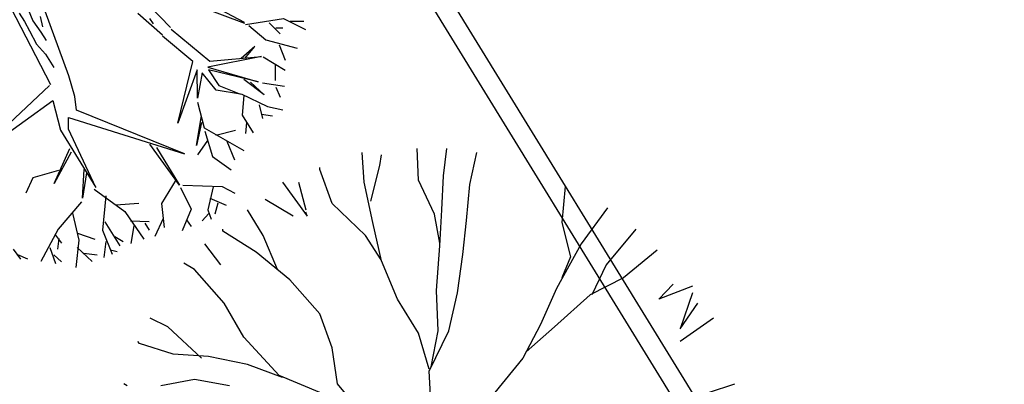
# Model space of a CAD drawing. Extents: x 342 to 1566, y 65 to 761.
# Drawn here: x 640 to 646, y 692 to 695 of the extents above; entities that cross this region are included whole.
import ezdxf

# ---------------------------------------------------------------- set-up
doc = ezdxf.new("R2010")
doc.units = 0
doc.header["$MEASUREMENT"] = 0
doc.layers.get('0').update_dxf_attribs({"linetype": 'CONTINUOUS'})

# ---------------------------------------------------------------- blocks, each defined once
blk = doc.blocks.new('ARBOL_4P')
for p, q in [((-0.2275804783350601, 0.8896022195044857), (-0.2332967854821888, 0.9814376632942619)), ((-0.05823487907046498, 0.8956101457343664), (-0.06323664782602023, 0.9943117909284247)), ((0.01893526742849971, 0.9093425485429307), (0.02965334333118363, 0.9943117909284247)), ((0.1003926442896308, 0.8827360181002035), (0.1225433344883875, 0.9814376632942619)), ((-0.1782773291819844, 0.9419570052155457), (-0.1732755604282481, 0.9745714618899797)), ((-0.3647718498897845, 0.9290828775831983), (-0.3647718498897845, 0.9350908038112635)), ((-0.3261867766393927, 0.8235150309848578), (-0.3647718498897845, 0.9290828775831983)), ((-0.2061443265296923, 0.83038123238914), (-0.1782773291819844, 0.9419570052155457)), ((-0.4798125312457486, 0.8896022195044857), (-0.4033569231401763, 0.7840343729061452)), ((-0.4305093820926729, 0.8896022195044857), (-0.4083586918939126, 0.8037747019445902)), ((-0.2004280193807446, 0.7642940438676966), (-0.2275804783350601, 0.8896022195044857)), ((-0.008931729919208209, 0.7909005743122464), (-0.05823487907046498, 0.8956101457343664)), ((0.01321896027955205, 0.8037747019445902), (0.01893526742849971, 0.9093425485429307)), ((0.08967456838694332, 0.7711602452719788), (0.1003926442896308, 0.8827360181002035)), ((0.3962115392044474, 0.8758698166959213), (0.3854934633017635, 0.7642940438676966)), ((-0.4469437651443045, 0.7840343729061452), (-0.5341174491525642, 0.8363891586172052)), ((-0.5398337563015083, 0.7248133857907995), (-0.5891369054527686, 0.8037747019445902)), ((-0.4033569231401763, 0.7840343729061452), (-0.4083586918939126, 0.796908500540308)), ((-0.2225787095795049, 0.7248133857907995), (-0.3261867766393927, 0.8235150309848578)), ((0.007502653132423376, 0.692198929118188), (0.01321896027955205, 0.8037747019445902)), ((0.5276866036120431, 0.8106409033506914), (0.4455146883575232, 0.6982068553462497)), ((-0.1732755604282481, 0.6458520696351897), (-0.2004280193807446, 0.7642940438676966)), ((0.007938001027252284, 0.700696421751065), (-0.008931729919208209, 0.7909005743122464)), ((0.0789564924842594, 0.6655923986736383), (0.08967456838694332, 0.7711602452719788)), ((0.3854934633017635, 0.7642940438676966), (0.412645922256079, 0.6587261972693561)), ((-0.6655925135601599, 0.7376875134249659), (-0.6655925135601599, 0.744553714829248)), ((-0.5619844465002686, 0.6724586000797395), (-0.6655925135601599, 0.7376875134249659)), ((0.6155748260136917, 0.744553714829248), (0.5226848348564879, 0.6329779420010233)), ((-0.4962469142973802, 0.619245539192459), (-0.5398337563015083, 0.7248133857907995)), ((-0.1739804211002216, 0.6489267484255699), (-0.2225787095795049, 0.7248133857907995)), ((-0.6713088207072886, 0.6329779420010233), (-0.7206119698603644, 0.6982068553462497)), ((-0.4576618410469884, 0.5866310825198475), (-0.5619844465002686, 0.6724586000797395)), ((-0.003215422770260545, 0.5540166258472325), (0.007502653132423376, 0.692198929118188)), ((0.4455146883575232, 0.6982068553462497), (0.3690590802519509, 0.5600245520752978)), ((0.6813123582183991, 0.6784665263078047), (0.5769897527651189, 0.5934972839241262)), ((-0.1239724112751723, 0.5274100954026828), (-0.1732755604282481, 0.6458520696351897)), ((0.06252210943262781, 0.5471504244429504), (0.0789564924842594, 0.6655923986736383)), ((0.412645922256079, 0.6587261972693561), (0.3854934633017635, 0.5934972839241262)), ((-0.7534807359618085, 0.619245539192459), (-0.7863495020632527, 0.6389858682309075)), ((-0.6605907448046011, 0.5145359677685164), (-0.7534807359618085, 0.619245539192459)), ((0.5226848348564879, 0.6329779420010233), (0.4783834544589673, 0.5402842230368492)), ((-0.3647718498897845, 0.481063235921507), (-0.4576618410469884, 0.5866310825198475)), ((0.5769897527651189, 0.5934972839241262), (0.4733816857052311, 0.5402842230368492)), ((0.002500884376868129, 0.4287084502104435), (-0.003215422770260545, 0.5540166258472325)), ((0.3690590802519509, 0.5600245520752978), (0.3197559310988751, 0.448448779248892)), ((0.6863141269721353, 0.5274100954026828), (0.7306155073696559, 0.5737569548856811)), ((0.7906367324254155, 0.566890753481399), (0.6863141269721353, 0.5274100954026828)), ((-0.05823487907046498, 0.4218422488043423), (-0.1239724112751723, 0.5274100954026828)), ((0.0353696504801313, 0.4287084502104435), (0.06252210943262781, 0.5471504244429504)), ((0.4733816857052311, 0.5402842230368492), (0.3633427731030032, 0.4415825778427909)), ((0.7906367324254155, 0.5471504244429504), (0.7520516591750237, 0.4355746516147256)), ((-0.5998549813572716, 0.4089681211701759), (-0.6605907448046011, 0.5145359677685164)), ((0.7520516591750237, 0.4355746516147256), (0.8070711154770471, 0.5145359677685164)), ((-0.8356526512163285, 0.4415825778427909), (-0.8906721075165329, 0.4681891082873406)), ((-0.3261867766393927, 0.3763536644975645), (-0.3647718498897845, 0.481063235921507)), ((0.8563742646283039, 0.4681891082873406), (0.7520516591750237, 0.3960939935378285)), ((-0.7313300457630483, 0.3437392078249495), (-0.8356526512163285, 0.4415825778427909)), ((-0.0253661129690208, 0.3042585497480523), (0.0353696504801313, 0.4287084502104435)), ((-0.01964980582189213, 0.3171326773822187), (0.002500884376868129, 0.4287084502104435)), ((0.3197559310988751, 0.448448779248892), (0.2647364747986707, 0.3437392078249495)), ((0.3633427731030032, 0.4415825778427909), (0.275005686618421, 0.3632829263735857)), ((-0.4905306071484326, 0.290526146939488), (-0.5998549813572716, 0.4089681211701759)), ((-0.0253661129690208, 0.3102664759779366), (-0.05823487907046498, 0.4218422488043423)), ((-0.9235408736197961, 0.3892277921317273), (-0.9285426423735323, 0.3960939935378285)), ((-0.8192182681665159, 0.3566133354591159), (-0.9235408736197961, 0.3892277921317273)), ((-0.3097523935895801, 0.2647778916711587), (-0.3261867766393927, 0.3763536644975645)), ((-0.7098938939576769, 0.3497471340548337), (-0.8192182681665159, 0.3566133354591159)), ((-0.5891369054527686, 0.3239988787865009), (-0.7098938939576769, 0.3497471340548337)), ((0.2647364747986707, 0.3437392078249495), (0.1775627907885919, 0.238171361226609)), ((-0.4798125312457486, 0.2845182207096073), (-0.5891369054527686, 0.3239988787865009)), ((-0.7534807359618085, 0.2776520193053251), (-0.8578033414150887, 0.2579116902668765)), ((-0.6441563617547885, 0.2579116902668765), (-0.7534807359618085, 0.2776520193053251)), ((-0.3647718498897845, 0.238171361226609), (-0.4905306071484326, 0.290526146939488)), ((-0.01964980582189213, 0.1918245017454296), (-0.0253661129690208, 0.3042585497480523)), ((-0.9614114084749765, 0.2579116902668765), (-0.9721294843776604, 0.2647778916711587)), ((-0.2225787095795049, 0.1592100450728182), (-0.3097523935895801, 0.2647778916711587)), ((0.8399398815784913, 0.238171361226609), (0.9221117968330113, 0.2647778916711587))]:
    blk.add_line(p, q)
blk = doc.blocks.new('ARBOL_3P')
for p, q in [((1.353541020947858, -0.3201550160199389), (0.797073622087854, -0.02618031839723756)), ((0.2647896228932003, -0.6508473546996925), (0.06598698730626018, -0.1073454643405256)), ((1.355903019672752, -0.326028514119983), (0.6888921639000676, -0.07650110391203668)), ((-0.1256651517200142, -0.1677860461881551), (0.1502572728594378, -0.7047706145184733)), ((0.01170611903546592, -0.2402534668610059), (0.03975797745581011, -0.3104330509819846)), ((0.7605802465298444, -0.2137411795264086), (0.8946057923159427, -0.3509812551407805)), ((-0.04439759780522956, -0.2636466615680035), (-0.01167042964815601, -0.3151116899233841)), ((0.08651107482305753, -0.2823612173335874), (0.1005370040332279, -0.3478621625131808)), ((0.692009037057886, -0.2636466615680035), (0.844735821790884, -0.3977676445547615)), ((0.7644309866480972, -0.296397134157786), (0.7878075353317191, -0.3291476067475827)), ((1.359500342061597, -0.3333063969177203), (1.595220058893591, -0.2966137378124785)), ((1.595220058893591, -0.2966137378124785), (1.731413673063191, -0.3647572475793339)), ((-0.01167042964815601, -0.3151116899233841), (0.02105673850891399, -0.3712553572201784)), ((0.03975797745581011, -0.3104330509819846), (0.09118638455977979, -0.3806126351029633)), ((0.898840781876405, -0.3610316647185954), (1.139120368698538, -0.5597871782661699)), ((1.380453205779997, -0.3385482053613202), (1.485217524371993, -0.4276589489025895)), ((1.506170388090392, -0.3228227800305064), (1.574267195175192, -0.3909662897973618)), ((1.548076115527195, -0.3542736306921341), (1.589981842963993, -0.3542736306921341)), ((1.63712578633039, -0.3123391631432924), (1.720937241203991, -0.3123391631432924)), ((0.02105673850891399, -0.3712553572201784), (0.0631345261394356, -0.4554708581653557)), ((0.09118638455977979, -0.3806126351029633), (0.1239135527168533, -0.4320776634583581)), ((1.033397350496798, -0.5629929123556465), (0.8443774088633871, -0.4059119419712687)), ((0.0631345261394356, -0.4554708581653557), (0.1192382429801275, -0.5162931644035353)), ((1.417120717287197, -0.4695934164514313), (1.333309262413596, -0.5429787346618831)), ((1.354262126131999, -0.5429787346618831), (1.417120717287197, -0.4695934164514313)), ((1.485217524371993, -0.4276589489025895), (1.679031513767192, -0.4800770333386311)), ((1.569028979245594, -0.4591097995642173), (1.605696490752791, -0.5534623515490935)), ((0.1192382429801275, -0.5162931644035353), (0.1706666500840972, -0.6005086653487162)), ((1.45949315112805, -0.5309355714608763), (1.126305457401358, -0.5982559873398934)), ((1.139120368698538, -0.5597871782661699), (1.45949315112805, -0.5309355714608763)), ((1.469502876583195, -0.5324951177746762), (1.605696490752791, -0.6163640528723455)), ((0.9404892435922425, -0.9444752690034086), (1.033397350496798, -0.5629929123556465)), ((1.126305457401358, -0.5982559873398934), (1.437067056357982, -0.6880165418452506)), ((1.542837899597593, -0.5849132022107177), (1.542837899597593, -0.6792657541955975)), ((0.3002900935337249, -0.7787301524312618), (0.2647896228932003, -0.6508473546996925)), ((1.059027173091159, -0.6142846577872803), (0.9404892435922425, -0.9444752690034086)), ((1.062230900915455, -0.7906000327085145), (1.059027173091159, -0.6142846577872803)), ((1.091064451334112, -0.6335190623241402), (1.062230900915455, -0.7906000327085145)), ((1.17756510259008, -0.7393082872768844), (1.091064451334112, -0.6335190623241402)), ((1.437067056357982, -0.6880165418452506), (1.129509185225654, -0.6142846577872803)), ((1.129509185225654, -0.6142846577872803), (1.193583741711556, -0.7104566804715908)), ((0.1440880227154151, -0.7112364536284908), (-0.3564686133159827, -1.180140045310907)), ((1.193583741711556, -0.7104566804715908), (1.32814031033195, -0.7649541599926977)), ((1.474741092512794, -0.7683764977368703), (1.349023910202398, -0.6740239457519941)), ((1.390929637639196, -0.6897493710828044), (1.474741092512794, -0.7683764977368703)), ((1.464264660653594, -0.6949911795264114), (1.600458274823193, -0.7159584133008288)), ((1.548076115527195, -0.7212002217444287), (1.574267195175192, -0.7841019230676842)), ((0.3109402347258834, -0.8639853509189734), (0.3002900935337249, -0.7787301524312618)), ((1.32814031033195, -0.7649541599926977), (1.17756510259008, -0.7393082872768844)), ((1.333309262413596, -0.7631346892932633), (1.495693956231193, -0.8417618159473292)), ((1.349023910202398, -0.7736183061804738), (1.338547478343198, -0.8941799003833744)), ((-0.3564686133159827, -1.180140045310907), (0.165388305099732, -0.8035962519901751)), ((0.165388305099732, -0.8035962519901751), (0.2115389169324116, -0.9883158487135546)), ((1.060922034074405, -0.8155527737293085), (1.102827761511204, -0.9728070270374367)), ((1.443311796935195, -0.8312781990601188), (1.464264660653594, -0.9151471341577881)), ((1.495693956231193, -0.8417618159473292), (1.589981842963993, -0.8627290497217466)), ((0.2612395758291475, -0.9812112488395783), (0.2612395758291475, -0.9101652500998156)), ((0.2612395758291475, -0.9101652500998156), (0.9818991298317987, -1.133960146130065)), ((0.9818991298317987, -1.133960146130065), (0.3109402347258834, -0.8639853509189734)), ((1.055683818144803, -1.082885004353127), (1.087113113722402, -0.8994217088269743)), ((1.338547478343198, -0.8941799003833744), (1.406644285427997, -1.004257877699061)), ((1.459026444723996, -0.8889380919397674), (1.527123251808795, -0.8994217088269743)), ((1.087113113722402, -0.9413561763758089), (1.055683818144803, -1.082885004353127)), ((1.102827761511204, -0.9728070270374367), (1.349023910202398, -1.114335855014751)), ((1.364738557991199, -0.9413561763758089), (1.359500342061597, -1.009499686142664)), ((0.2115389169324116, -0.9883158487135546), (0.431641834903665, -1.343545842412357)), ((0.431641834903665, -1.343545842412357), (0.2612395758291475, -0.9812112488395783)), ((1.108065977440802, -0.993774260811854), (1.155209920807202, -1.151028514119982)), ((1.176162784525601, -1.019983303029875), (1.296641750906399, -0.988532452368247)), ((0.94908015959054, -1.329547926229335), (0.7664050063147163, -1.074326499947816)), ((0.8077654183771654, -1.095020129105777), (0.94908015959054, -1.329547926229335)), ((1.123780625229603, -1.051434153691499), (1.060922034074405, -1.140544897232772)), ((1.244259591610401, -1.056675962135106), (1.291403534976798, -1.1719957478944)), ((0.1723289824349299, -1.319459516010344), (0.2697381400301777, -1.101123032078394)), ((0.277530872637797, -1.124516226785389), (0.1723289824349299, -1.319459516010344)), ((1.155209920807202, -1.151028514119982), (1.270450671258398, -1.234897449217648)), ((0.1996035465616008, -1.237583334535859), (0.03985252810539541, -1.284369723949847)), ((0.3493541846850012, -1.408873504668186), (0.3596942877006126, -1.232977656825515)), ((0.3734810917214302, -1.253671285983476), (0.3493541846850012, -1.408873504668186)), ((0.03985252810539541, -1.284369723949847), (-0.003007501236510501, -1.377942502777827)), ((0.9283999535593137, -1.295058544299401), (0.8387857274240031, -1.44336288659812)), ((0.9697603656217664, -1.329547926229335), (1.214476136991266, -1.336445802615323)), ((1.159328920907999, -1.339894740808315), (1.124861910855955, -1.481301206721053)), ((1.214476136991266, -1.336445802615323), (1.293750260110965, -1.377833060931245)), ((0.4217349057942881, -1.353690493580288), (0.6113034610805241, -1.49164802130003)), ((0.4941156269035785, -1.39507775189621), (0.4734354208723521, -1.608911919861811)), ((0.9559735616009488, -1.343343679001308), (1.021460880699827, -1.477852268528057)), ((0.3424607826745925, -1.433016072019143), (0.1976993404560117, -1.602014043475823)), ((0.5561562449972539, -1.450260762984108), (0.6974709862106285, -1.439913948405128)), ((0.8387857274240031, -1.44336288659812), (0.8560192324500269, -1.591667228896842)), ((1.138648714876773, -1.408873504668186), (1.238603044027698, -1.4537097011771)), ((1.186902528949634, -1.439913948405128), (1.16966902392361, -1.508892712264998)), ((0.2873135665913222, -1.50199483587901), (0.3252272776485687, -1.670992807335693)), ((0.6113034610805241, -1.49164802130003), (0.7284912952574663, -1.664094930949705)), ((1.021460880699827, -1.477852268528057), (0.9663136646165602, -1.612360858054803)), ((1.131755312866364, -1.505443774072003), (1.090394900803915, -1.55027997058092)), ((1.124861910855955, -1.481301206721053), (1.145542116887181, -1.53993315600194)), ((0.4872222248931697, -1.557177846966905), (0.5802831520336829, -1.705482189265627)), ((0.6457704711325645, -1.55027997058092), (0.7629583053095101, -1.553728908773913)), ((0.6664506771637908, -1.581320414317862), (0.6492171721377706, -1.691686436493654)), ((0.735384697267875, -1.564075723352893), (0.7629583053095101, -1.608911919861811)), ((0.8491258304396145, -1.536484217808944), (0.797425315361554, -1.646850239984737)), ((0.9938872726581953, -1.543382094194932), (1.021460880699827, -1.584769352510854)), ((0.1976993404560117, -1.602014043475823), (0.09085160929468095, -1.802052458669447)), ((0.1804658354299915, -1.639952363598752), (0.218379546487238, -1.688237498300662)), ((0.3183338756381635, -1.626156610826776), (0.4251816067994942, -1.664094930949705)), ((0.4734354208723521, -1.608911919861811), (0.532029337960825, -1.757216262160529)), ((0.5492628429868451, -1.646850239984737), (0.6009633580649092, -1.677890683721678)), ((0.2011460414612178, -1.660645992756713), (0.1942526394508091, -1.726175818423588)), ((0.3252272776485687, -1.670992807335693), (0.3079937726225486, -1.839990778792373)), ((0.4941156269035785, -1.677890683721678), (0.4803288228827609, -1.77790989131849)), ((-0.0814834409655314, -1.726175818423588), (-0.03667632789787612, -1.788256705897471)), ((-0.05402802123587613, -1.758125237497424), (0.007880116005764881, -1.786716919917083)), ((0.1459988253779476, -1.715829003844608), (0.1804658354299915, -1.81584821144142)), ((0.1701257324143801, -1.760665200353522), (0.218379546487238, -1.805501396862439)), ((0.3148871746329573, -1.715829003844608), (0.4079481017734741, -1.802052458669447)), ((0.35624758669541, -1.750318385774541), (0.4389684108203118, -1.760665200353522)), ((0.5216892349452136, -1.72962475661658), (0.5630496470076627, -1.739971571195561))]:
    blk.add_line(p, q)

msp = doc.modelspace()

# ---------------------------------------------------------------- hatches: boundary and pattern name
h = msp.add_hatch()
h.set_pattern_fill('ANSI32', color=10, scale=0.1, angle=350.0000000000001)
h.set_pattern_definition([(35.00000000000011, (-818.1026088237497, -839.7250890351743), (-0.02150911636316428, 0.03071820166083716), []), (35.00000000000011, (-818.085199717771, -839.7281587302687), (-0.02150911636316428, 0.03071820166083716), [])])
h.paths.add_polyline_path([(677.7169543163433, 589.0495960836392), (678.0213647815106, 588.9403640134846)], flags=16)
h.paths.add_polyline_path([(434.5408497060003, 626.4381980672913), (434.7068249390441, 626.1882936211011)], flags=16)
edge = h.paths.add_edge_path()
edge.add_arc((342.9146638775678, 576.300467703559), 335.3449984261734, 2.16011661736565, 14.84274374975377)
edge.add_arc((599.7402562570737, 636.6094478482513), 72.03070627531703, 20.81422916503122, 30.06224564704464)
edge.add_arc((635.1866875595202, 650.7123068493779), 34.73417273291179, 39.25798043850241, 64.1012488109994)
edge.add_arc((635.1866875595238, 650.7123068493777), 34.73417273291052, 64.10124881100482, 73.05297513310785)
edge.add_arc((606.9017814769592, 554.2122540977836), 135.2926189036034, 73.50693447704019, 80.76398097921347)
edge.add_arc((1946.37061438447, 12683.13650666718), 12067.54955620177, 263.47870063660963, 263.7309052632878, ccw=False)
edge.add_arc((565.8334151837865, 588.3195086293366), 105.8211066272944, 84.5803919641647, 105.2243960169436)
edge.add_arc((569.356076663429, 594.3542599777331), 101.0461756621919, 108.051462415781, 123.0021114640166)
edge.add_line((514.3192620936568, 679.0966853499577), (508.0090192016469, 674.998435076705))
edge.add_line((508.0090192016469, 674.998435076705), (494.0502540219957, 665.9327756099018))
edge.add_line((494.0502540219957, 665.9327756099018), (434.5408497060003, 626.4381980672913))
edge.add_arc((342.9204691085405, 576.3015765608833), 335.0390999708109, 2.18059346636993, 14.84014131142499)
edge.add_arc((599.7402562570612, 636.6094478482748), 71.73070627531597, 20.82673947009024, 30.04295247157593)
edge.add_arc((635.1866875595472, 650.7123068493562), 34.43417273291965, 39.29808020168777, 64.10124881105524)
edge.add_arc((635.1866875595232, 650.7123068493772), 34.43417273291126, 64.1012488110041, 73.05100080473504)
edge.add_arc((606.9017814769828, 554.2122540977952), 134.9926189035878, 73.50743972065224, 80.7606853288908)
edge.add_arc((1946.370614383277, 12683.13650666406), 12067.84955619853, 263.47871434044043, 263.7308683562948, ccw=False)
edge.add_arc((565.8334151850952, 588.3195086294496), 105.5211066275291, 84.58195697766443, 105.22037634186)
edge.add_arc((569.3560766634321, 594.3542599777354), 100.7461756621917, 108.0556723239314, 123.0021114640188)
edge.add_line((514.4826630760565, 678.8450902010562), (508.1724201840466, 674.7468399278035))
edge.add_line((508.1724201840466, 674.7468399278035), (494.2149040935576, 665.6819916944327))
edge.add_line((494.2149040935576, 665.6819916944327), (434.7068249390441, 626.1882936211011))

# ---------------------------------------------------------------- linework, layer by layer
for p, q in [((645.9948951948861, 688.9912128163425, -1.421962713971226), (641.4579888807298, 696.3761485709211, -1.421962713971226)), ((645.8236021919462, 689.0407886211266, -1.421962713971226), (641.3817611965686, 696.2709820859033, -1.421962713971226))]:
    msp.add_line(p, q)
at = {"elevation": -0.5501964922717946, "flags": 128}
msp.add_lwpolyline([(496.1309687941304, 673.1624750450699), (511.6246598414403, 683.2250074475443, -0.06561556330548356), (536.6234880459848, 695.1455618302102, -0.09070668971080792), (576.3320964074261, 698.5647612317671, 0.00110404387247302), (629.2712069171034, 692.631359098375, -0.031939353277652), (646.7197777950018, 688.6536509912354, -0.07331567789359725), (657.179474901467, 683.7083736692618, -0.07331567789359725)], format="xyb", dxfattribs=at)

# ---------------------------------------------------------------- block references
msp.add_blockref('ARBOL_3P', (639.8791569629882, 694.837476005327))
at = {"xscale": 2, "yscale": 2, "zscale": 2}
msp.add_blockref('ARBOL_4P', (642.4283669640304, 691.7473379117997), dxfattribs=at)

doc.saveas('drawing.dxf')
